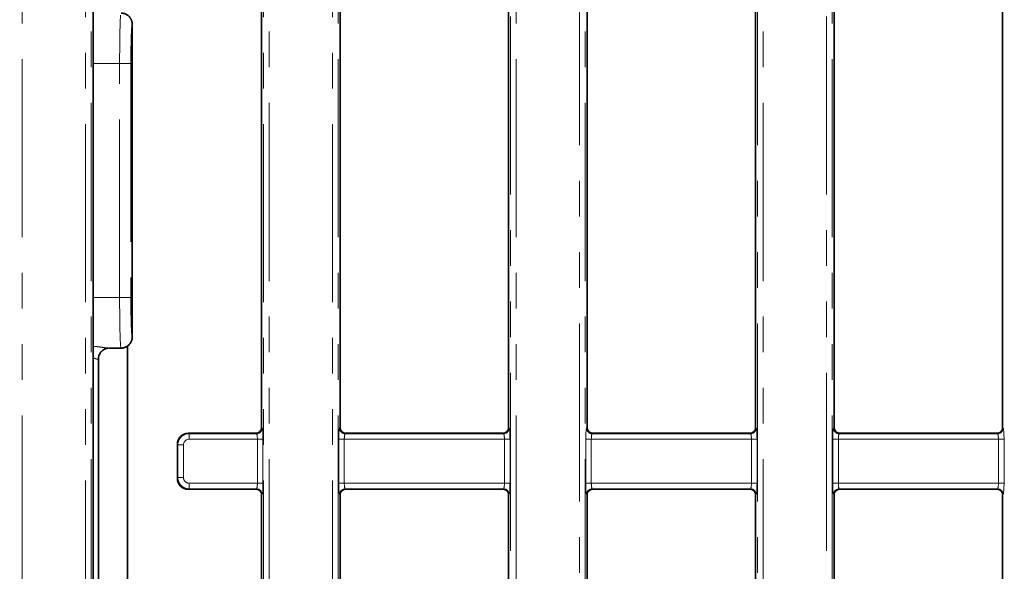
# Model space of a CAD drawing. Units: millimetres. Extents: x 8 to 594, y -62 to 415.
# Drawn here: x 86 to 121, y 70 to 90 of the extents above; entities that cross this region are included whole.
import ezdxf

# ---------------------------------------------------------------- set-up
doc = ezdxf.new("R2010")
doc.units = ezdxf.units.MM
doc.linetypes.add('PHANTOM', pattern=[12.7, 6.35, -1.27, 1.27, -1.27, 1.27, -1.27])
doc.layers.add('FORMAT', color=7, linetype='Continuous')
doc.styles.add('SLDTEXTSTYLE1', font='TXT', dxfattribs={"width": 0.7})
doc.dimstyles.new('SLDDIMSTYLE0', dxfattribs={"dimtxt": 3.877799, "dimasz": 3.393075, "dimexe": 0, "dimexo": 0.0625, "dimgap": 0.96945, "dimtad": 2, "dimlfac": 5, "dimrnd": 1e-09, "dimzin": 12, "dimdsep": 46, "dimtxsty": 'SLDTEXTSTYLE1', "dimsah": 1, "dimcen": 0.09, "dimadec": 0, "dimazin": 3, "dimtfac": 1, "dimtdec": 1, "dimtofl": 0, "dimtmove": 0, "dimatfit": 3, "dimfxl": 0, "dimfrac": 2, "dimtolj": 1, "dimtzin": 12, "dimarcsym": 0})

# ---------------------------------------------------------------- blocks, each defined once
blk = doc.blocks.new('_D_14')
at = {"layer": 'FORMAT'}
for p, q in [((86.579, 182.135), (212.764, 182.135)), ((211.764, 182.135), (211.764, 38.135)), ((188.579, 38.135), (212.764, 38.135))]:
    blk.add_line(p, q, dxfattribs=at)
for points in [[(211.764, 182.135), (211.242, 178.742), (212.286, 178.742)], [(211.764, 38.135), (212.286, 41.528), (211.242, 41.528)]]:
    blk.add_solid(points, dxfattribs=at)
at = {"layer": 'FORMAT', "insert": (206.307, 98.37), "char_height": 4.2333, "attachment_point": 1, "rotation": 90, "style": 'SLDTEXTSTYLE1'}
blk.add_mtext('720', dxfattribs=at)
blk = doc.blocks.new('_D_17')
at = {"layer": 'FORMAT'}
for p, q in [((171.579, 176.135), (46.393, 176.135)), ((47.393, 176.135), (47.393, 44.135)), ((182.579, 44.135), (46.393, 44.135))]:
    blk.add_line(p, q, dxfattribs=at)
for points in [[(47.393, 176.135), (46.871, 172.742), (47.915, 172.742)], [(47.393, 44.135), (47.915, 47.528), (46.871, 47.528)]]:
    blk.add_solid(points, dxfattribs=at)
at = {"layer": 'FORMAT', "insert": (41.936, 116.16), "char_height": 4.2333, "attachment_point": 1, "rotation": 90, "style": 'SLDTEXTSTYLE1'}
blk.add_mtext('660', dxfattribs=at)

msp = doc.modelspace()

# ---------------------------------------------------------------- linework, layer by layer
at = {"color": 8, "linetype": 'PHANTOM', "lineweight": 18}
for p, q in [((85.8494, 113.8683), (85.8494, 54.4022)), ((96.9079, 54.4022), (96.9079, 113.8683)), ((97.1072, 113.8683), (97.1072, 54.4022)), ((103.2502, 58.2372), (103.2502, 113.8683)), ((103.4494, 113.8683), (103.4494, 58.2372)), ((114.5079, 58.2372), (114.5079, 113.8683)), ((114.7072, 113.8683), (114.7072, 58.2372)), ((88.1079, 54.4022), (88.1079, 112.308)), ((88.3072, 112.308), (88.3072, 54.4022)), ((94.4502, 54.4022), (94.4502, 112.308)), ((94.6494, 112.308), (94.6494, 54.4022)), ((105.7079, 59.9976), (105.7079, 112.308)), ((105.9072, 112.308), (105.9072, 59.9976)), ((112.0502, 59.9976), (112.0502, 112.308)), ((112.2494, 112.308), (112.2494, 59.9976)), ((89.3226, 88.3036), (88.3787, 88.3036)), ((89.3226, 88.3036), (89.7223, 88.3036)), ((89.3226, 79.967), (89.3226, 88.3036)), ((89.7223, 88.3036), (89.7223, 79.967)), ((88.3787, 79.967), (89.3226, 79.967)), ((89.3226, 79.967), (89.7223, 79.967)), ((91.7772, 75.1353), (91.7962, 75.1163)), ((91.7962, 75.1163), (94.1985, 75.1163)), ((91.7962, 75.1163), (91.7962, 74.917)), ((94.1985, 75.1163), (94.1795, 75.1353)), ((94.3787, 75.3345), (94.3977, 75.3155)), ((97.1597, 75.3155), (97.1787, 75.3345)), ((97.3779, 75.1353), (97.3589, 75.1163)), ((97.3589, 75.1163), (102.9985, 75.1163)), ((102.9985, 75.1163), (102.9795, 75.1353)), ((103.1787, 75.3345), (103.1977, 75.3155)), ((105.9597, 75.3155), (105.9787, 75.3345)), ((106.1779, 75.1353), (106.1589, 75.1163)), ((106.1589, 75.1163), (111.7985, 75.1163)), ((111.7985, 75.1163), (111.7795, 75.1353)), ((111.9787, 75.3345), (111.9977, 75.3155)), ((114.7597, 75.3155), (114.7787, 75.3345)), ((114.9779, 75.1353), (114.9589, 75.1163)), ((114.9589, 75.1163), (120.5985, 75.1163)), ((120.5985, 75.1163), (120.5795, 75.1353)), ((120.7787, 75.3345), (120.7977, 75.3155)), ((91.3977, 74.7178), (91.3787, 74.7368)), ((91.3977, 74.7178), (91.597, 74.7178)), ((91.3977, 73.5528), (91.3977, 74.7178)), ((91.597, 74.7178), (91.597, 73.5528)), ((94.2304, 74.917), (91.7962, 74.917)), ((94.2304, 74.917), (94.4297, 74.917)), ((94.2304, 73.3536), (94.2304, 74.917)), ((94.4297, 74.917), (94.4297, 73.3536)), ((97.1277, 73.3536), (97.1277, 74.917)), ((97.327, 74.917), (97.1277, 74.917)), ((97.327, 74.917), (97.327, 73.3536)), ((103.0304, 74.917), (97.327, 74.917)), ((103.2297, 74.917), (103.0304, 74.917)), ((103.0304, 73.3536), (103.0304, 74.917)), ((103.2297, 74.917), (103.2297, 73.3536)), ((105.9277, 73.3536), (105.9277, 74.917)), ((106.127, 74.917), (105.9277, 74.917)), ((106.127, 74.917), (106.127, 73.3536)), ((111.8304, 74.917), (106.127, 74.917)), ((112.0297, 74.917), (111.8304, 74.917)), ((111.8304, 73.3536), (111.8304, 74.917)), ((112.0297, 74.917), (112.0297, 73.3536)), ((114.7277, 73.3536), (114.7277, 74.917)), ((114.927, 74.917), (114.7277, 74.917)), ((114.927, 74.917), (114.927, 73.3536)), ((120.6304, 74.917), (114.927, 74.917)), ((120.8297, 74.917), (120.6304, 74.917)), ((120.6304, 73.3536), (120.6304, 74.917)), ((120.8297, 74.917), (120.8297, 73.3536)), ((91.3787, 73.5338), (91.3977, 73.5528)), ((91.3977, 73.5528), (91.597, 73.5528)), ((91.7962, 73.3536), (94.2304, 73.3536)), ((91.7962, 73.3536), (91.7962, 73.1543)), ((94.2304, 73.3536), (94.4297, 73.3536)), ((97.327, 73.3536), (97.1277, 73.3536)), ((97.327, 73.3536), (103.0304, 73.3536)), ((103.2297, 73.3536), (103.0304, 73.3536)), ((106.127, 73.3536), (105.9277, 73.3536)), ((106.127, 73.3536), (111.8304, 73.3536)), ((112.0297, 73.3536), (111.8304, 73.3536)), ((114.927, 73.3536), (114.7277, 73.3536)), ((114.927, 73.3536), (120.6304, 73.3536)), ((120.8297, 73.3536), (120.6304, 73.3536)), ((91.7962, 73.1543), (91.7772, 73.1353)), ((94.1985, 73.1543), (91.7962, 73.1543)), ((94.1795, 73.1353), (94.1985, 73.1543)), ((102.9985, 73.1543), (97.3589, 73.1543)), ((97.3589, 73.1543), (97.3779, 73.1353)), ((102.9795, 73.1353), (102.9985, 73.1543)), ((111.7985, 73.1543), (106.1589, 73.1543)), ((106.1589, 73.1543), (106.1779, 73.1353)), ((111.7795, 73.1353), (111.7985, 73.1543)), ((120.5985, 73.1543), (114.9589, 73.1543)), ((114.9589, 73.1543), (114.9779, 73.1353)), ((120.5795, 73.1353), (120.5985, 73.1543)), ((94.3977, 72.9551), (94.3787, 72.9361)), ((97.1787, 72.9361), (97.1597, 72.9551)), ((103.1977, 72.9551), (103.1787, 72.9361)), ((105.9787, 72.9361), (105.9597, 72.9551)), ((111.9977, 72.9551), (111.9787, 72.9361)), ((114.7787, 72.9361), (114.7597, 72.9551)), ((120.7977, 72.9551), (120.7787, 72.9361))]:
    msp.add_line(p, q, dxfattribs=at)
at = {"color": 7, "linetype": 'Continuous', "lineweight": 35}
for p, q in [((88.3787, 92.9361), (88.3787, 58.5353)), ((94.3787, 75.375), (94.3787, 92.8956)), ((97.1787, 75.375), (97.1787, 92.8956)), ((103.1787, 92.8956), (103.1787, 75.375)), ((105.9787, 92.8956), (105.9787, 75.375)), ((111.9787, 75.375), (111.9787, 92.8956)), ((114.7787, 75.375), (114.7787, 92.8956)), ((120.7787, 92.8956), (120.7787, 75.375)), ((89.7717, 78.5671), (89.7717, 89.7035)), ((89.5975, 78.2375), (89.5975, 58.5175)), ((89.3706, 78.1673), (88.948, 78.1673)), ((88.5645, 59.1202), (88.5645, 77.7701)), ((94.1795, 75.1353), (91.7781, 75.1353)), ((94.3787, 75.3345), (94.3787, 75.375)), ((97.1787, 75.3345), (97.1787, 75.375)), ((102.9795, 75.1353), (97.3779, 75.1353)), ((103.1787, 75.375), (103.1787, 75.3345)), ((105.9787, 75.375), (105.9787, 75.3345)), ((111.7795, 75.1353), (106.1779, 75.1353)), ((111.9787, 75.3345), (111.9787, 75.375)), ((114.7787, 75.3345), (114.7787, 75.375)), ((120.5795, 75.1353), (114.9779, 75.1353)), ((120.7787, 75.375), (120.7787, 75.3345)), ((91.3787, 73.5347), (91.3787, 74.7358)), ((94.1795, 73.1353), (91.7781, 73.1353)), ((102.9795, 73.1353), (97.3779, 73.1353)), ((111.7795, 73.1353), (106.1779, 73.1353)), ((120.5795, 73.1353), (114.9779, 73.1353)), ((94.3787, 72.9144), (94.3787, 72.9361)), ((94.3787, 58.5353), (94.3787, 72.9144)), ((97.1787, 72.9144), (97.1787, 72.9361)), ((97.1787, 60.5353), (97.1787, 72.9144)), ((103.1787, 72.9361), (103.1787, 72.9144)), ((103.1787, 72.9144), (103.1787, 60.5353)), ((105.9787, 72.9361), (105.9787, 72.9144)), ((105.9787, 72.9144), (105.9787, 60.5353)), ((111.9787, 72.9144), (111.9787, 72.9361)), ((111.9787, 60.5353), (111.9787, 72.9144)), ((114.7787, 72.9144), (114.7787, 72.9361)), ((114.7787, 60.5353), (114.7787, 72.9144)), ((120.7787, 72.9361), (120.7787, 72.9144)), ((120.7787, 72.9144), (120.7787, 60.5353))]:
    msp.add_line(p, q, dxfattribs=at)
at = {"color": 8, "linetype": 'PHANTOM', "lineweight": 18}
for centre, radius, start, end in [((88.9505, 77.773), 0.3943, 90.36156, 180.82317), ((94.1967, 75.3173), 0.201, 270.50813, 359.49187), ((97.3607, 75.3173), 0.201, 180.50813, 269.49187), ((102.9967, 75.3173), 0.201, 270.50813, 359.49187), ((106.1607, 75.3173), 0.201, 180.50813, 269.49187), ((111.7967, 75.3173), 0.201, 270.50813, 359.49187), ((114.9607, 75.3173), 0.201, 180.50813, 269.49187), ((120.5967, 75.3173), 0.201, 270.50813, 359.49187), ((94.1967, 72.9533), 0.201, 0.50813, 89.49187), ((97.3607, 72.9533), 0.201, 90.50813, 179.49187), ((102.9967, 72.9533), 0.201, 0.50813, 89.49187), ((106.1607, 72.9533), 0.201, 90.50813, 179.49187), ((111.7967, 72.9533), 0.201, 0.50813, 89.49187), ((114.9607, 72.9533), 0.201, 90.50813, 179.49187), ((120.5967, 72.9533), 0.201, 0.50813, 89.49187)]:
    msp.add_arc(centre, radius, start, end, dxfattribs=at)
at = {"color": 7, "linetype": 'Continuous', "lineweight": 35}
msp.add_arc((88.9645, 77.7704), 0.4002, 157.42199, 179.96378, dxfattribs=at)
at = {"color": 8, "linetype": 'PHANTOM', "lineweight": 18}
for centre, major_axis, ratio, start_param, end_param in [((89.3715, 88.3036), (0, 1.8), 0.0271606, 0.2762266, 1.5707963), ((89.7712, 88.3036), (0, 1.4), 0.0349208, 6.2732139, 7.8539816), ((89.3715, 79.967), (0, 1.8), 0.0271606, 1.5707963, 3.1415927), ((89.7712, 79.967), (0, 1.4), 0.0349208, 1.5707963, 3.1515641), ((88.1645, 77.7701), (0.4, 0), 0.0349101, 6.0797797, 6.3180919), ((91.7977, 74.7163), (-0.2829, 0.2829), 0.9999711, 5.5015852, 7.0647854), ((94.1954, 74.917), (0, 0.2), 0.1749773, 4.712389, 6.1959188), ((94.3947, 74.917), (0, 0.4), 0.0874887, 4.712389, 6.1959188), ((97.1627, 74.917), (0, 0.4), 0.0874887, 0.0872665, 1.5707963), ((97.362, 74.917), (0, 0.2), 0.1749773, 0.0872665, 1.5707963), ((102.9954, 74.917), (0, 0.2), 0.1749773, 4.712389, 6.1959188), ((103.1947, 74.917), (0, 0.4), 0.0874887, 4.712389, 6.1959188), ((105.9627, 74.917), (0, 0.4), 0.0874887, 0.0872665, 1.5707963), ((106.162, 74.917), (0, 0.2), 0.1749773, 0.0872665, 1.5707963), ((111.7954, 74.917), (0, 0.2), 0.1749773, 4.712389, 6.1959188), ((111.9947, 74.917), (0, 0.4), 0.0874887, 4.712389, 6.1959188), ((114.7627, 74.917), (0, 0.4), 0.0874887, 0.0872665, 1.5707963), ((114.962, 74.917), (0, 0.2), 0.1749773, 0.0872665, 1.5707963), ((120.5954, 74.917), (0, 0.2), 0.1749773, 4.712389, 6.1959188), ((120.7947, 74.917), (0, 0.4), 0.0874887, 4.712389, 6.1959188), ((91.7977, 74.7163), (-0.1425, 0.1425), 0.9924325, 5.5015852, 7.0647854), ((91.7977, 73.5543), (0.2829, 0.2829), 0.9999711, 2.3599926, 3.9231927), ((91.7977, 73.5543), (0.1425, 0.1425), 0.9924325, 2.3599926, 3.9231927), ((94.1954, 73.3536), (0, 0.2), 0.1749773, 3.2288591, 4.712389), ((94.3947, 73.3536), (0, 0.4), 0.0874887, 3.2288591, 4.712389), ((97.1627, 73.3536), (0, 0.4), 0.0874887, 1.5707963, 3.0543262), ((97.362, 73.3536), (0, 0.2), 0.1749773, 1.5707963, 3.0543262), ((102.9954, 73.3536), (0, 0.2), 0.1749773, 3.2288591, 4.712389), ((103.1947, 73.3536), (0, 0.4), 0.0874887, 3.2288591, 4.712389), ((105.9627, 73.3536), (0, 0.4), 0.0874887, 1.5707963, 3.0543262), ((106.162, 73.3536), (0, 0.2), 0.1749773, 1.5707963, 3.0543262), ((111.7954, 73.3536), (0, 0.2), 0.1749773, 3.2288591, 4.712389), ((111.9947, 73.3536), (0, 0.4), 0.0874887, 3.2288591, 4.712389), ((114.7627, 73.3536), (0, 0.4), 0.0874887, 1.5707963, 3.0543262), ((114.962, 73.3536), (0, 0.2), 0.1749773, 1.5707963, 3.0543262), ((120.5954, 73.3536), (0, 0.2), 0.1749773, 3.2288591, 4.712389), ((120.7947, 73.3536), (0, 0.4), 0.0874887, 3.2288591, 4.712389)]:
    msp.add_ellipse(centre, major_axis=major_axis, ratio=ratio, start_param=start_param, end_param=end_param, dxfattribs=at)
at = {"color": 7, "linetype": 'Continuous', "lineweight": 35}
for centre, major_axis, ratio, start_param, end_param in [((91.7796, 74.7344), (0.2841, -0.2841), 0.995449, 2.3599926, 3.9231927), ((91.6292, 74.8848), (0.4227, 0.1208), 0.51909, 1.0674672, 1.0698958), ((94.1779, 75.3361), (0.1425, -0.1425), 0.9924325, 5.5015852, 6.4924809), ((94.1779, 75.3361), (0.1425, -0.1425), 0.9924325, 0.2092956, 0.7816001), ((97.3795, 75.3361), (-0.1425, -0.1425), 0.9924325, 5.5015852, 6.0738897), ((97.3795, 75.3361), (-0.1425, -0.1425), 0.9924325, 6.0738897, 7.0647854), ((102.9779, 75.3361), (0.1425, -0.1425), 0.9924325, 5.5015852, 6.4924809), ((102.9779, 75.3361), (0.1425, -0.1425), 0.9924325, 0.2092956, 0.7816001), ((106.1795, 75.3361), (-0.1425, -0.1425), 0.9924325, 5.5015852, 6.0738897), ((106.1795, 75.3361), (-0.1425, -0.1425), 0.9924325, 6.0738897, 7.0647854), ((111.7779, 75.3361), (-0.1425, 0.1425), 0.9924325, 2.3599926, 3.3508882), ((111.7779, 75.3361), (-0.1425, 0.1425), 0.9924325, 3.3508882, 3.9231927), ((114.9795, 75.3361), (0.1425, 0.1425), 0.9924325, 2.3599926, 2.9322971), ((114.9795, 75.3361), (0.1425, 0.1425), 0.9924325, 2.9322971, 3.9231927), ((120.5779, 75.3361), (0.1425, -0.1425), 0.9924325, 5.5015852, 6.4924809), ((120.5779, 75.3361), (0.1425, -0.1425), 0.9924325, 0.2092956, 0.7816001), ((91.6292, 74.8848), (0.1208, 0.4227), 0.51909, 2.0716969, 2.0741254), ((91.6292, 73.3858), (-0.1208, 0.4227), 0.51909, 1.0674672, 1.0698958), ((91.7796, 73.5362), (0.2841, 0.2841), 0.995449, 2.3599926, 3.9231927), ((91.6292, 73.3858), (0.4227, -0.1208), 0.51909, 5.2132895, 5.2157181), ((94.1779, 72.9345), (-0.1425, -0.1425), 0.9924325, 2.7674612, 3.9231927), ((94.1779, 72.9345), (-0.1425, -0.1425), 0.9924325, 2.3599926, 2.7674612), ((97.3795, 72.9345), (0.1425, -0.1425), 0.9924325, 3.5157241, 3.9231927), ((97.3795, 72.9345), (0.1425, -0.1425), 0.9924325, 2.3599926, 3.5157241), ((102.9779, 72.9345), (-0.1425, -0.1425), 0.9924325, 2.7674612, 3.9231927), ((102.9779, 72.9345), (-0.1425, -0.1425), 0.9924325, 2.3599926, 2.7674612), ((106.1795, 72.9345), (0.1425, -0.1425), 0.9924325, 3.5157241, 3.9231927), ((106.1795, 72.9345), (0.1425, -0.1425), 0.9924325, 2.3599926, 3.5157241), ((111.7779, 72.9345), (0.1425, 0.1425), 0.9924325, 5.9090538, 7.0647854), ((111.7779, 72.9345), (0.1425, 0.1425), 0.9924325, 5.5015852, 5.9090538), ((114.9795, 72.9345), (-0.1425, 0.1425), 0.9924325, 0.3741315, 0.7816001), ((114.9795, 72.9345), (-0.1425, 0.1425), 0.9924325, 5.5015852, 6.6573168), ((120.5779, 72.9345), (-0.1425, -0.1425), 0.9924325, 2.7674612, 3.9231927), ((120.5779, 72.9345), (-0.1425, -0.1425), 0.9924325, 2.3599926, 2.7674612)]:
    msp.add_ellipse(centre, major_axis=major_axis, ratio=ratio, start_param=start_param, end_param=end_param, dxfattribs=at)
for points, knots in [([(89.3715, 90.1036), (89.374, 90.1036), (89.39, 90.1035), (89.4196, 90.1014), (89.4681, 90.093), (89.5133, 90.0788), (89.5542, 90.06), (89.5837, 90.0433), (89.6114, 90.0243), (89.6375, 90.0031), (89.6619, 89.9795), (89.6842, 89.9539), (89.7042, 89.9268), (89.7217, 89.8981), (89.7369, 89.8678), (89.7495, 89.8364), (89.7593, 89.8042), (89.7664, 89.7714), (89.7709, 89.7377), (89.7714, 89.715), (89.7717, 89.7035)], [0, 0, 0, 0, 0.012222, 0.0763693, 0.1411783, 0.2469644, 0.3012407, 0.3559159, 0.4086501, 0.4617499, 0.5160035, 0.5706558, 0.6235636, 0.6768411, 0.7306913, 0.7853261, 0.8382341, 0.8915121, 0.9453634, 1, 1, 1, 1]), ([(89.3715, 78.167), (89.374, 78.167), (89.39, 78.1671), (89.4196, 78.1692), (89.4597, 78.1761), (89.4985, 78.187), (89.5348, 78.2012), (89.5629, 78.2153), (89.5903, 78.2317), (89.6172, 78.2504), (89.6467, 78.2758), (89.6685, 78.2985), (89.6898, 78.3239), (89.7107, 78.3531), (89.7325, 78.3925), (89.7494, 78.433), (89.7612, 78.4731), (89.7684, 78.5114), (89.7714, 78.5427), (89.7716, 78.561), (89.7717, 78.5671)], [0, 0, 0, 0, 0.012222, 0.076369, 0.1411778, 0.2061511, 0.2683661, 0.3272305, 0.3559933, 0.4209399, 0.4831292, 0.5419689, 0.5707197, 0.641522, 0.7130378, 0.7853396, 0.8502654, 0.9124353, 0.9712576, 1, 1, 1, 1]), ([(88.5994, 77.9214), (88.6031, 77.9341), (88.617, 77.9817), (88.6701, 78.0452), (88.7404, 78.1051), (88.8075, 78.1398), (88.8602, 78.1567), (88.8915, 78.1629), (88.9066, 78.1651), (88.9131, 78.1658), (88.9139, 78.1659), (88.9143, 78.1659)], [0, 0, 0, 0, 0.0790065, 0.2979882, 0.4826298, 0.6363791, 0.7538812, 0.8264354, 0.8815877, 0.9470003, 1, 1, 1, 1])]:
    msp.add_open_spline(points, degree=3, knots=knots, dxfattribs=at)
at = {"color": 8, "linetype": 'PHANTOM', "lineweight": 18}
for points, knots in [([(88.3787, 78.2262), (88.4058, 78.2253), (88.518, 78.2214), (88.687, 78.1983), (88.8666, 78.1716), (88.9214, 78.1687), (88.948, 78.1673)], [0, 0, 0, 0, 0.1028402, 0.4263897, 0.7216492, 1, 1, 1, 1]), ([(88.3787, 77.8189), (88.3854, 77.8171), (88.402, 77.8124), (88.4256, 77.8048), (88.4498, 77.7968), (88.4713, 77.7894), (88.4914, 77.7825), (88.5092, 77.7766), (88.5248, 77.7718), (88.5376, 77.7686), (88.5485, 77.7668), (88.5536, 77.7671), (88.5562, 77.7673)], [0, 0, 0, 0, 0.0750837, 0.1863874, 0.2870332, 0.3883021, 0.4883351, 0.5956856, 0.6945534, 0.7942176, 0.8923139, 1, 1, 1, 1])]:
    msp.add_open_spline(points, degree=3, knots=knots, dxfattribs=at)

# ---------------------------------------------------------------- dimensions: what is measured, and where the dimension line sits
at = {"layer": 'FORMAT'}
for base, p1, p2, picture, middle in [((211.7645, 38.1353), (86.5787, 182.1353), (188.5787, 38.1353), '_D_14', (211.7645, 102.0862)), ((47.3929, 44.1353), (171.5787, 176.1353), (182.5787, 44.1353), '_D_17', (47.3929, 119.876))]:
    dim = msp.add_linear_dim(base=base, p1=p1, p2=p2, angle=90, dimstyle='SLDDIMSTYLE0', dxfattribs=at)
    dim.commit()
    dim.dimension.update_dxf_attribs({"geometry": picture, "text_midpoint": middle, "dimtype": 160})

doc.saveas('drawing.dxf')
